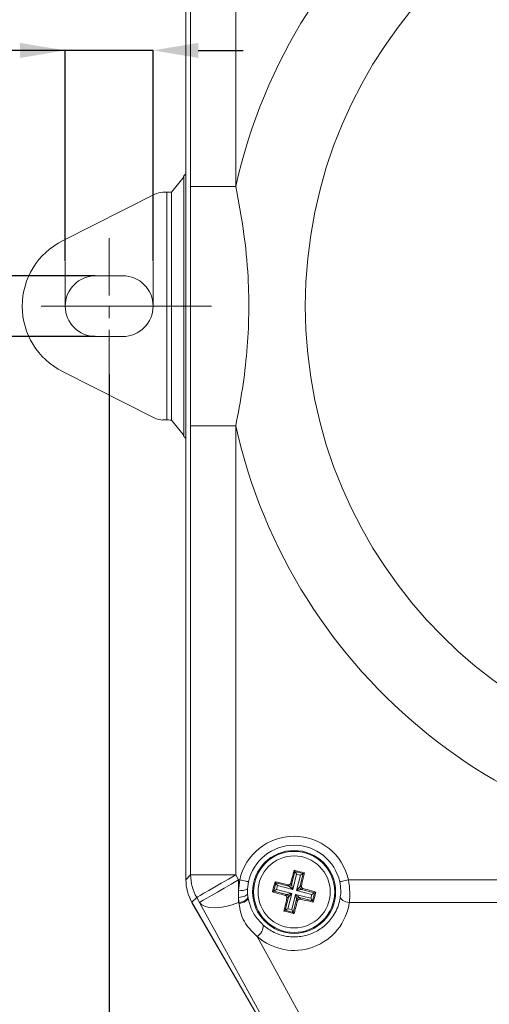
# Model space of a CAD drawing. Units: millimetres. Extents: x 5 to 589, y 5 to 415.
# Drawn here: x 336 to 388, y 151 to 260 of the extents above; entities that cross this region are included whole.
import ezdxf

# ---------------------------------------------------------------- set-up
doc = ezdxf.new("R2010")
doc.units = ezdxf.units.MM
doc.header["$PDSIZE"] = -1
doc.linetypes.add('CENTER', pattern=[10.16, 6.35, -1.27, 1.27, -1.27])
doc.layers.add('BORDER', color=179, linetype='Continuous')
doc.layers.add('CENTRELINES', color=3, linetype='CENTER', lineweight=13)
doc.layers.add('DIMENSIONS', color=1, linetype='Continuous', lineweight=15)
doc.styles.add('SLDTEXTSTYLE0', font='TXT', dxfattribs={"width": 0.75})
doc.styles.get("Standard").update_dxf_attribs({"font": 'arial.ttf'})
doc.dimstyles.new('SLDDIMSTYLE0', dxfattribs={"dimtxt": 6.5, "dimasz": 3.302, "dimexe": 0, "dimexo": 0.0625, "dimgap": 1.625, "dimtad": 1, "dimdec": 1, "dimrnd": 1e-09, "dimzin": 4, "dimdsep": 46, "dimtxsty": 'SLDTEXTSTYLE0', "dimsah": 1, "dimcen": 0.09, "dimadec": 0, "dimazin": 1, "dimtfac": 1, "dimtdec": 1, "dimtofl": 0, "dimtmove": 0, "dimatfit": 3, "dimfxl": 1, "dimfrac": 2, "dimtolj": 1, "dimtzin": 12, "dimarcsym": 0})
doc.dimstyles.new('SLDDIMSTYLE1', dxfattribs={"dimtxt": 6.5, "dimasz": 3.302, "dimexe": 0, "dimexo": 0.0625, "dimgap": 1.625, "dimtad": 1, "dimdec": 1, "dimrnd": 1e-09, "dimzin": 12, "dimdsep": 46, "dimtxsty": 'SLDTEXTSTYLE0', "dimsah": 1, "dimcen": 0.09, "dimadec": 0, "dimazin": 3, "dimtfac": 1, "dimtdec": 1, "dimtmove": 0, "dimatfit": 0, "dimfxl": 1, "dimfrac": 2, "dimtolj": 1, "dimtzin": 12, "dimarcsym": 0})

# ---------------------------------------------------------------- blocks, each defined once
blk = doc.blocks.new('_D')
at = {"layer": 'Defpoints', "color": 0}
for p in [(345.53, 220.65), (492.53, 220.65), (492.53, 75.94)]:
    blk.add_point(p, dxfattribs=at)
at = {"layer": 'DIMENSIONS', "color": 0, "lineweight": -2}
for p, q in [((345.53, 220.59), (345.53, 75.94)), ((492.53, 220.59), (492.53, 75.94)), ((350.53, 75.94), (487.53, 75.94))]:
    blk.add_line(p, q, dxfattribs=at)
at = {"layer": 'DIMENSIONS', "color": 0}
for points in [[(350.53, 76.78), (350.53, 75.11), (345.53, 75.94)], [(487.53, 75.11), (487.53, 76.78), (492.53, 75.94)]]:
    blk.add_solid(points, dxfattribs=at)
at = {"layer": 'DIMENSIONS', "color": 0, "insert": (418.57, 83.97), "char_height": 5, "attachment_point": 2}
blk.add_mtext('\\A1;147.0mm [5.79 in.]', dxfattribs=at)
blk = doc.blocks.new('_D_1')
at = {"layer": 'Defpoints', "color": 0}
for p in [(340.66, 256.57), (340.66, 233.11), (350.4, 233.11)]:
    blk.add_point(p, dxfattribs=at)
at = {"layer": 'DIMENSIONS', "color": 0, "lineweight": -2}
for p, q in [((340.66, 256.57), (270.7, 256.57)), ((335.66, 256.57), (330.66, 256.57)), ((340.66, 233.17), (340.66, 256.57)), ((350.4, 256.57), (340.66, 256.57)), ((350.4, 233.17), (350.4, 256.57)), ((355.4, 256.57), (360.4, 256.57))]:
    blk.add_line(p, q, dxfattribs=at)
at = {"layer": 'DIMENSIONS', "color": 0}
for points in [[(335.66, 255.73), (335.66, 257.4), (340.66, 256.57)], [(355.4, 257.4), (355.4, 255.73), (350.4, 256.57)]]:
    blk.add_solid(points, dxfattribs=at)
at = {"layer": 'DIMENSIONS', "color": 0, "insert": (296.97, 264.6), "char_height": 5, "attachment_point": 2}
blk.add_mtext('\\A1;9.7mm [0.38 in.]', dxfattribs=at)
blk = doc.blocks.new('_D_3')
at = {"layer": 'Defpoints', "color": 0}
for p in [(344.03, 231.56), (313.9, 224.82), (344.03, 224.82)]:
    blk.add_point(p, dxfattribs=at)
at = {"layer": 'DIMENSIONS', "color": 0, "lineweight": -2}
for p, q in [((313.9, 236.56), (313.9, 241.56)), ((343.97, 231.56), (313.9, 231.56)), ((313.9, 231.56), (313.9, 224.82)), ((343.97, 224.82), (313.9, 224.82)), ((313.9, 224.82), (313.9, 154.82)), ((313.9, 219.82), (313.9, 214.82))]:
    blk.add_line(p, q, dxfattribs=at)
at = {"layer": 'DIMENSIONS', "color": 0}
for points in [[(313.07, 236.56), (314.74, 236.56), (313.9, 231.56)], [(314.74, 219.82), (313.07, 219.82), (313.9, 224.82)]]:
    blk.add_solid(points, dxfattribs=at)
at = {"layer": 'DIMENSIONS', "color": 0, "insert": (305.87, 181.11), "char_height": 5, "attachment_point": 2, "rotation": 90}
blk.add_mtext('\\A1;6.7mm [0.27 in.]', dxfattribs=at)

msp = doc.modelspace()

# ---------------------------------------------------------------- linework, layer by layer
at = {"color": 7, "linetype": 'Continuous', "lineweight": 15}
for p, q in [((354.03, 291.85), (354.03, 243.07)), ((354.03, 164.55), (354.03, 291.83)), ((354.56, 241.48), (354.56, 291.3)), ((359.56, 291.3), (359.56, 241.48)), ((353.82, 213.72), (353.82, 242.66)), ((353.72, 242.44), (352.43, 240.83)), ((354.56, 241.48), (359.56, 241.48)), ((340.37, 235.45), (350.58, 240.61)), ((351.48, 240.82), (351.93, 240.82)), ((351.93, 215.56), (351.93, 240.82)), ((352.43, 240.83), (352.43, 215.55)), ((344.03, 231.56), (347.03, 231.56)), ((347.03, 224.82), (344.03, 224.82)), ((350.58, 215.77), (340.37, 220.93)), ((351.93, 215.56), (351.48, 215.56)), ((353.72, 213.94), (352.43, 215.55)), ((354.56, 214.9), (359.56, 214.9)), ((354.56, 165.08), (354.56, 214.9)), ((359.56, 214.9), (359.56, 165.08)), ((354.03, 213.31), (354.03, 164.53)), ((354.03, 164.55), (354.56, 165.08)), ((354.56, 165.08), (359.56, 165.08)), ((359.56, 165.08), (359.88, 164.53)), ((365.75, 164), (366.12, 165.46)), ((366.3, 165.16), (365.87, 163.46)), ((366.04, 165.59), (366.12, 165.46)), ((366.12, 165.46), (367.03, 165.23)), ((366.73, 165.05), (366.3, 165.16)), ((366.3, 163.35), (366.73, 165.05)), ((367.03, 165.23), (366.67, 163.77)), ((367.17, 165.31), (367.03, 165.23)), ((359.88, 164.53), (360, 164.53)), ((359.88, 163.39), (360, 164.53)), ((359.88, 164.53), (359.88, 163.39)), ((360.98, 164.31), (360.87, 163.55)), ((363.77, 163.28), (364, 164.19)), ((363.92, 164.32), (364, 164.19)), ((364, 164.19), (365.45, 163.82)), ((364.18, 163.89), (364.07, 163.46)), ((365.87, 163.46), (364.18, 163.89)), ((365.45, 163.82), (365.35, 163.99)), ((365.65, 164.17), (365.75, 164)), ((372.06, 164.53), (466, 164.53)), ((359.88, 162.59), (359.88, 163.39)), ((360.87, 163.55), (360.87, 163.01)), ((360.87, 163.01), (360.91, 162.64)), ((363.63, 163.2), (363.77, 163.28)), ((365.22, 162.91), (363.77, 163.28)), ((364.07, 163.46), (365.77, 163.03)), ((365.05, 162.81), (365.22, 162.91)), ((365.77, 163.03), (365.34, 161.33)), ((365.76, 161.23), (366.19, 162.92)), ((366.19, 162.92), (367.89, 162.49)), ((368, 162.92), (366.3, 163.35)), ((366.67, 163.77), (366.84, 163.87)), ((367.02, 163.57), (366.85, 163.47)), ((366.85, 163.47), (368.3, 163.1)), ((367.89, 162.49), (368, 162.92)), ((368.3, 163.1), (368.07, 162.19)), ((368.43, 163.18), (368.3, 163.1)), ((355.24, 162.58), (354.7, 162.05)), ((367.04, 140.69), (354.7, 162.05)), ((354.7, 162.03), (367.02, 140.69)), ((355.55, 162.03), (355.24, 162.58)), ((367.15, 140.79), (355.55, 162.03)), ((359.88, 162.59), (359.88, 162.03)), ((359.92, 162.03), (359.88, 162.59)), ((359.88, 162.03), (359.94, 161.92)), ((359.92, 162.03), (359.88, 162.03)), ((360.91, 162.64), (360.93, 162.55)), ((365.03, 161.15), (365.4, 162.61)), ((365.4, 162.61), (365.23, 162.51)), ((366.31, 162.38), (365.94, 160.92)), ((366.41, 162.21), (366.31, 162.38)), ((366.62, 162.56), (366.72, 162.39)), ((368.07, 162.19), (366.62, 162.56)), ((368.15, 162.06), (368.07, 162.19)), ((465.92, 162.03), (372.15, 162.03)), ((364.9, 161.07), (365.03, 161.15)), ((365.94, 160.92), (365.03, 161.15)), ((365.34, 161.33), (365.76, 161.23)), ((366.02, 160.79), (365.94, 160.92)), ((361.93, 158.26), (372.26, 139.35))]:
    msp.add_line(p, q, dxfattribs=at)
at = {"color": 7, "linetype": 'Continuous', "lineweight": 0}
msp.add_line((350.4, 228.19), (350.4, 233.11), dxfattribs=at)
at = {"color": 7, "linetype": 'Continuous', "lineweight": 15, "flags": 128}
for points in [[(355.24, 162.58), (355.35, 162.65), (355.62, 162.8), (356.03, 163.04), (356.57, 163.35), (357.22, 163.72), (357.95, 164.15), (358.74, 164.6), (359.56, 165.08)], [(366.12, 165.46), (366.13, 165.45), (366.14, 165.43), (366.16, 165.4), (366.18, 165.36), (366.21, 165.32), (366.24, 165.27), (366.27, 165.21), (366.3, 165.16)], [(367.03, 165.23), (367.02, 165.22), (367, 165.21), (366.97, 165.19), (366.94, 165.17), (366.89, 165.14), (366.84, 165.11), (366.79, 165.08), (366.73, 165.05)], [(355.55, 162.03), (355.67, 162.1), (355.94, 162.26), (356.35, 162.49), (356.89, 162.8), (357.54, 163.18), (358.27, 163.6), (359.06, 164.06), (359.88, 164.53)], [(360.98, 164.31), (360.95, 164.32), (360.89, 164.33), (360.8, 164.35), (360.67, 164.38), (360.53, 164.41), (360.36, 164.45), (360.19, 164.49), (360, 164.53)], [(364.18, 163.89), (364.14, 163.94), (364.11, 164), (364.08, 164.05), (364.05, 164.09), (364.03, 164.13), (364.01, 164.16), (364, 164.18), (364, 164.19)], [(365.75, 164), (365.76, 163.98), (365.77, 163.95), (365.78, 163.9), (365.79, 163.83), (365.81, 163.75), (365.83, 163.66), (365.85, 163.56), (365.87, 163.46)], [(371.09, 164.31), (371.12, 164.32), (371.18, 164.33), (371.27, 164.35), (371.39, 164.38), (371.54, 164.41), (371.7, 164.45), (371.88, 164.49), (372.06, 164.53)], [(360.87, 163.01), (360.85, 162.94), (360.79, 162.86), (360.69, 162.79), (360.57, 162.73), (360.42, 162.68), (360.25, 162.64), (360.07, 162.61), (359.88, 162.59)], [(364.07, 163.46), (364.01, 163.43), (363.96, 163.39), (363.91, 163.36), (363.86, 163.34), (363.83, 163.32), (363.8, 163.3), (363.78, 163.29), (363.77, 163.28)], [(365.22, 162.91), (365.24, 162.92), (365.28, 162.92), (365.33, 162.93), (365.4, 162.95), (365.48, 162.97), (365.57, 162.99), (365.66, 163.01), (365.77, 163.03)], [(365.77, 163.03), (365.7, 162.95), (365.63, 162.88), (365.57, 162.81), (365.52, 162.74), (365.47, 162.69), (365.44, 162.65), (365.41, 162.62), (365.4, 162.61)], [(365.87, 163.46), (365.8, 163.53), (365.72, 163.59), (365.65, 163.65), (365.59, 163.71), (365.53, 163.75), (365.49, 163.79), (365.47, 163.81), (365.45, 163.82)], [(366.31, 162.38), (366.31, 162.4), (366.3, 162.43), (366.29, 162.49), (366.27, 162.55), (366.26, 162.63), (366.24, 162.72), (366.22, 162.82), (366.19, 162.92)], [(366.19, 162.92), (366.27, 162.85), (366.35, 162.79), (366.42, 162.73), (366.48, 162.68), (366.53, 162.63), (366.57, 162.59), (366.6, 162.57), (366.62, 162.56)], [(366.3, 163.35), (366.37, 163.43), (366.43, 163.5), (366.49, 163.57), (366.55, 163.64), (366.59, 163.69), (366.63, 163.73), (366.65, 163.76), (366.67, 163.77)], [(366.85, 163.47), (366.83, 163.47), (366.79, 163.46), (366.74, 163.45), (366.67, 163.43), (366.59, 163.41), (366.5, 163.39), (366.4, 163.37), (366.3, 163.35)], [(368.3, 163.1), (368.29, 163.1), (368.27, 163.08), (368.24, 163.07), (368.2, 163.04), (368.16, 163.02), (368.11, 162.99), (368.05, 162.95), (368, 162.92)], [(355.55, 162.03), (355.82, 161.77), (356.18, 161.58), (356.64, 161.46), (357.18, 161.42), (357.8, 161.46), (358.46, 161.58), (359.16, 161.77), (359.88, 162.03)], [(359.92, 162.03), (360.11, 162.06), (360.3, 162.11), (360.47, 162.17), (360.62, 162.25), (360.75, 162.34), (360.84, 162.44), (360.89, 162.54), (360.91, 162.64)], [(359.94, 161.92), (360.13, 161.95), (360.32, 162.01), (360.49, 162.07), (360.64, 162.15), (360.77, 162.25), (360.86, 162.34), (360.91, 162.45), (360.93, 162.55)], [(368.07, 162.19), (368.06, 162.2), (368.05, 162.22), (368.03, 162.25), (368.01, 162.29), (367.99, 162.33), (367.96, 162.38), (367.92, 162.44), (367.89, 162.49)], [(372.15, 162.03), (371.95, 162.06), (371.77, 162.11), (371.59, 162.17), (371.44, 162.25), (371.32, 162.34), (371.23, 162.44), (371.17, 162.54), (371.15, 162.64)], [(365.34, 161.33), (365.28, 161.3), (365.23, 161.27), (365.18, 161.24), (365.13, 161.21), (365.09, 161.19), (365.06, 161.17), (365.04, 161.16), (365.03, 161.15)], [(365.76, 161.23), (365.8, 161.17), (365.83, 161.12), (365.86, 161.07), (365.89, 161.02), (365.91, 160.98), (365.93, 160.95), (365.94, 160.93), (365.94, 160.92)]]:
    msp.add_lwpolyline(points, dxfattribs=at)
at = {"color": 7, "linetype": 'Continuous', "lineweight": 15}
for centre, radius in [((419.03, 228.19), 51.76), ((366.03, 163.19), 4.6), ((366.03, 163.19), 4.5), ((366.03, 163.19), 4)]:
    msp.add_circle(centre, radius, dxfattribs=at)
for centre, radius, start, end in [((419.03, 228.19), 60.94, 12.5998, 167.4002), ((344.03, 228.19), 8.13, 116.8057, 243.1943), ((344.03, 228.19), 3.37, 90, 270), ((347.03, 228.19), 3.37, 270, 90), ((419.03, 228.19), 60.94, 192.5998, 347.4002), ((366.03, 163.19), 6.18, 12.5248, 167.4752), ((366.03, 163.19), 5.18, 12.5248, 167.4752), ((359.56, 165.08), 5, 180.0743, 210.056), ((365.51, 164.07), 0.251, 256.301, 345.286), ((360.17, 164.75), 1.4, 257.9471, 300.3465), ((365.16, 162.67), 0.251, 346.3025, 75.2846), ((366.91, 163.71), 0.251, 166.3026, 255.2844), ((366.56, 162.31), 0.251, 76.3021, 165.2849), ((361.21, 159.46), 1.4, 300.9903, 1.3699)]:
    msp.add_arc(centre, radius, start, end, dxfattribs=at)
for centre, major_axis, ratio, start_param, end_param in [((353.72, 242.94), (0.076, 0.545), 0.287565, 3.591728, 4.212215), ((353.53, 243.07), (0.416, -0.277), 0.999505, 5.921048, 6.870901), ((351.48, 238.82), (0.46, -1.95), 0.999638, 2.907751, 3.375435), ((351.93, 240.83), (0.5, 0), 0.017455, 4.712389, 6.269223), ((351.48, 217.56), (0.46, 1.95), 0.999638, 2.907751, 3.375435), ((351.93, 215.55), (0.5, 0), 0.017455, 0.013963, 1.570796), ((353.72, 213.44), (-0.076, 0.545), 0.287565, 5.212563, 5.83305), ((353.53, 213.31), (-0.416, -0.277), 0.999505, 2.553877, 3.50373), ((359.04, 164.55), (-3.54, -3.54), 0.998783, 5.498396, 6.021995), ((359.04, 164.53), (-4.83, -1.29), 0.999633, 6.021478, 6.544893), ((366.03, 162.88), (0, 6.18), 0.999542, 1.708405, 1.726274), ((366.03, 162.88), (0, 6.18), 0.999542, 2.415157, 4.574781)]:
    msp.add_ellipse(centre, major_axis=major_axis, ratio=ratio, start_param=start_param, end_param=end_param, dxfattribs=at)
for points, knots in [([(354.56, 214.9), (354.56, 217.66), (354.56, 223.19), (354.56, 232.05), (354.56, 238.15), (354.56, 241.48)], [0, 0, 0, 0, 0.311958, 0.62386, 1, 1, 1, 1]), ([(359.56, 241.48), (359.87, 239.82), (360.5, 236.48), (360.96, 231.74), (361.05, 227.29), (360.84, 223.16), (360.34, 219.02), (359.82, 216.27), (359.56, 214.9)], [0, 0, 0, 0, 0.18943, 0.379876, 0.533374, 0.686892, 0.843454, 1, 1, 1, 1]), ([(366.04, 165.59), (366, 165.43), (365.87, 164.96), (365.74, 164.48), (365.65, 164.17)], [0, 0, 0, 0, 0.350916, 1, 1, 1, 1]), ([(367.17, 165.31), (366.83, 165.39), (366.45, 165.49), (366.08, 165.58), (366.04, 165.59)], [0, 0, 0, 0, 0.900902, 1, 1, 1, 1]), ([(366.84, 163.87), (366.86, 163.96), (366.97, 164.45), (367.08, 164.92), (367.17, 165.31)], [0, 0, 0, 0, 0.1896103, 1, 1, 1, 1]), ([(363.92, 164.32), (363.83, 163.99), (363.73, 163.61), (363.64, 163.24), (363.63, 163.2)], [0, 0, 0, 0, 0.900902, 1, 1, 1, 1]), ([(365.35, 163.99), (365.26, 164.01), (364.78, 164.13), (364.3, 164.24), (363.92, 164.32)], [0, 0, 0, 0, 0.189609, 1, 1, 1, 1]), ([(365.35, 163.99), (365.38, 163.99), (365.43, 163.98), (365.52, 164.01), (365.59, 164.05), (365.63, 164.11), (365.65, 164.16), (365.65, 164.17)], [0, 0, 0, 0, 0.215241, 0.430537, 0.644343, 0.857388, 1, 1, 1, 1]), ([(371.15, 162.64), (371.18, 162.88), (371.24, 163.4), (371.14, 163.99), (371.09, 164.31)], [0, 0, 0, 0, 0.464234, 1, 1, 1, 1]), ([(372.06, 164.53), (372.13, 164.06), (372.24, 163.18), (372.18, 162.39), (372.15, 162.03)], [0, 0, 0, 0, 0.541996, 1, 1, 1, 1]), ([(363.63, 163.2), (363.8, 163.15), (364.26, 163.02), (364.74, 162.89), (365.05, 162.81)], [0, 0, 0, 0, 0.350917, 1, 1, 1, 1]), ([(365.23, 162.51), (365.24, 162.54), (365.24, 162.59), (365.22, 162.67), (365.17, 162.74), (365.11, 162.79), (365.07, 162.8), (365.05, 162.81)], [0, 0, 0, 0, 0.215232, 0.430527, 0.644339, 0.857376, 1, 1, 1, 1]), ([(366.84, 163.87), (366.83, 163.85), (366.82, 163.79), (366.85, 163.71), (366.9, 163.64), (366.96, 163.59), (367, 163.58), (367.02, 163.57)], [0, 0, 0, 0, 0.215232, 0.430527, 0.644338, 0.857368, 1, 1, 1, 1]), ([(368.43, 163.18), (368.27, 163.23), (367.8, 163.36), (367.33, 163.49), (367.02, 163.57)], [0, 0, 0, 0, 0.350916, 1, 1, 1, 1]), ([(368.15, 162.06), (368.24, 162.39), (368.33, 162.77), (368.43, 163.14), (368.43, 163.18)], [0, 0, 0, 0, 0.900902, 1, 1, 1, 1]), ([(361.93, 158.26), (361.46, 158.71), (360.45, 159.68), (360.02, 161.05), (359.94, 161.83), (359.94, 161.92)], [0, 0, 0, 0, 0.432721, 0.934643, 1, 1, 1, 1]), ([(360.93, 162.55), (361.09, 161.91), (361.38, 160.79), (362.24, 159.88), (362.61, 159.49)], [0, 0, 0, 0, 0.571657, 1, 1, 1, 1]), ([(362.61, 159.49), (362.99, 159.21), (363.81, 158.6), (365.37, 158.16), (366.96, 158.21), (368.37, 158.68), (369.59, 159.52), (370.6, 160.76), (371.03, 161.87), (371.14, 162.54), (371.15, 162.64)], [0, 0, 0, 0, 0.128816, 0.274574, 0.401309, 0.521023, 0.648786, 0.795608, 0.96903, 1, 1, 1, 1]), ([(365.23, 162.51), (365.21, 162.42), (365.1, 161.93), (364.99, 161.46), (364.9, 161.07)], [0, 0, 0, 0, 0.1896109, 1, 1, 1, 1]), ([(366.02, 160.79), (366.07, 160.95), (366.2, 161.42), (366.33, 161.9), (366.41, 162.21)], [0, 0, 0, 0, 0.350916, 1, 1, 1, 1]), ([(366.72, 162.39), (366.69, 162.39), (366.63, 162.4), (366.55, 162.38), (366.48, 162.33), (366.43, 162.27), (366.42, 162.23), (366.41, 162.21)], [0, 0, 0, 0, 0.2152312, 0.430525, 0.6443404, 0.8573685, 1, 1, 1, 1]), ([(366.72, 162.39), (366.81, 162.37), (367.29, 162.25), (367.76, 162.14), (368.15, 162.06)], [0, 0, 0, 0, 0.1896086, 1, 1, 1, 1]), ([(364.9, 161.07), (365.24, 160.99), (365.61, 160.89), (365.99, 160.8), (366.02, 160.79)], [0, 0, 0, 0, 0.900902, 1, 1, 1, 1])]:
    msp.add_open_spline(points, degree=3, knots=knots, dxfattribs=at)
at = {"layer": 'BORDER', "color": 7, "lineweight": 0}
msp.add_line((340.66, 228.19), (340.66, 233.11), dxfattribs=at)
at = {"layer": 'CENTRELINES', "linetype": 'CENTER'}
for p, q in [((345.53, 235.73), (345.53, 220.65)), ((353.07, 228.19), (338, 228.19)), ((356.87, 228.19), (341.8, 228.19))]:
    msp.add_line(p, q, dxfattribs=at)

# ---------------------------------------------------------------- dimensions: what is measured, and where the dimension line sits
at = {"layer": 'DIMENSIONS'}
for base, p1, p2, dimstyle, picture, middle in [((340.66, 256.57), (350.4, 233.11), (340.66, 233.11), 'SLDDIMSTYLE1', '_D_1', (296.97, 256.57)), ((492.53, 75.94), (345.53, 220.65), (492.53, 220.65), 'SLDDIMSTYLE0', '_D', (418.57, 75.94))]:
    dim = msp.add_linear_dim(base=base, p1=p1, p2=p2, dimstyle=dimstyle, override={"dimtxt": 5, "dimasz": 5, "dimzin": 0, "dimpost": 'mm', "dimtxsty": 'Standard'}, dxfattribs=at)
    dim.commit()
    dim.dimension.update_dxf_attribs({"geometry": picture, "text_midpoint": middle, "dimtype": 160})
dim = msp.add_linear_dim(base=(313.9, 224.82), p1=(344.03, 231.56), p2=(344.03, 224.82), angle=90, dimstyle='SLDDIMSTYLE1', override={"dimtxt": 5, "dimasz": 5, "dimzin": 0, "dimpost": 'mm', "dimtxsty": 'Standard'}, dxfattribs=at)
dim.commit()
dim.dimension.update_dxf_attribs({"geometry": '_D_3', "text_midpoint": (313.9, 181.11), "dimtype": 160})

doc.saveas('drawing.dxf')
